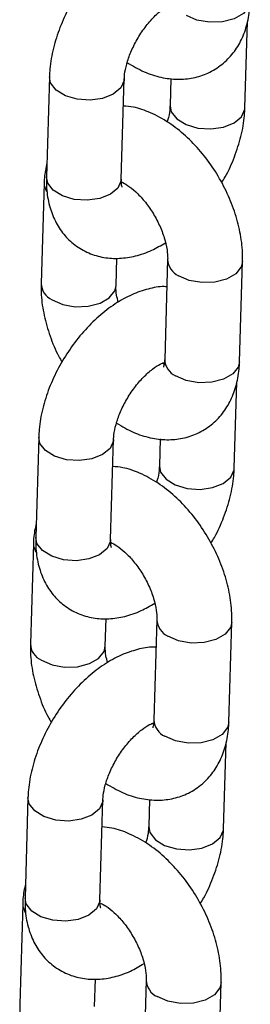
# Model space of a CAD drawing. Units: millimetres. Extents: x 0 to 42, y 0 to 29.8.
# Drawn here: x 33.9 to 33.9, y 23.7 to 23.9 of the extents above; entities that cross this region are included whole.
import ezdxf

# ---------------------------------------------------------------- set-up
doc = ezdxf.new("R2010")
doc.units = ezdxf.units.MM

msp = doc.modelspace()

# ---------------------------------------------------------------- linework, layer by layer
at = {"color": 7, "linetype": 'Continuous', "lineweight": 25}
for p, q in [((33.94872123134036, 23.88890259884878), (33.9491306458268, 23.90271541753831)), ((33.91740312520216, 23.89387547280519), (33.91692749801672, 23.8778284931002)), ((33.92892224085601, 23.87747288493046), (33.92939786804146, 23.8935199619747)), ((33.93685516282957, 23.89359933063242), (33.93672648850107, 23.88925820701851)), ((33.91655256096946, 23.87680186192306), (33.91607693378401, 23.86075478487882)), ((33.9280716766233, 23.86039927404833), (33.92820212111944, 23.86480050481526)), ((33.93634037990478, 23.86460961712714), (33.93586471057248, 23.84856266175301)), ((33.94785945341177, 23.84820705358327), (33.94833512274407, 23.86425410629665)), ((33.94700893132591, 23.83113341837029), (33.94741834581234, 23.84494623705981)), ((33.91569082518772, 23.83610629232669), (33.91521519800227, 23.82005931262171)), ((33.92720994084156, 23.81970370445197), (33.927685568027, 23.83575078149621)), ((33.93514286281513, 23.83583015015393), (33.93501418848663, 23.83148902654002)), ((33.914840260955, 23.81903268144456), (33.91436463376956, 23.80298560440033)), ((33.92635937660884, 23.80263009356984), (33.92648982110499, 23.80703122699752)), ((33.93462807989032, 23.80684043664864), (33.93415245270488, 23.79079345694366)), ((33.94614715339731, 23.79043787310478), (33.94662282272961, 23.80648492581816)), ((33.93407891583849, 23.79009860352256), (33.93384742015714, 23.79017450583118)), ((33.94529663131146, 23.77336423789179), (33.94570604579789, 23.78717705658132)), ((33.91397852517326, 23.7783371118482), (33.91350289798782, 23.76229003480396)), ((33.9254976408271, 23.76193452397348), (33.92597326801255, 23.77798150367846)), ((33.93343056280067, 23.77806096967544), (33.93330188847217, 23.77371974872228)), ((33.9131280030874, 23.76126347663521), (33.9126523337551, 23.74521642392183)), ((33.9246470765944, 23.74486091309134), (33.92477752109054, 23.74926204651902)), ((33.93291577987587, 23.74907125617015), (33.93244015269043, 23.73302427646517)), ((33.94443485338287, 23.73266869262628), (33.94491052271516, 23.74871574533966))]:
    msp.add_line(p, q, dxfattribs=at)
at = {"color": 8, "linetype": 'Continuous', "lineweight": 25, "flags": 128}
for points in [[(33.94957175342622, 23.90597633140102), (33.94936787298563, 23.9051160520105), (33.94848693429299, 23.90400642423868), (33.94701348063369, 23.90315581754684), (33.94512523226164, 23.90266682765374), (33.94304992539222, 23.90259846620409), (33.94103787699117, 23.90295893591355), (33.93933174128258, 23.90370481378988)], [(33.92939782523607, 23.89351872070496), (33.92937582919095, 23.89327059602913), (33.92883608611221, 23.89208036841208), (33.9276407224631, 23.8910850430953), (33.92593394895415, 23.89040500029195), (33.92392159498844, 23.89012193364518), (33.92184637504691, 23.89027031415183), (33.91995861638502, 23.89083197564389), (33.91848600549805, 23.89173933129267), (33.91760614920562, 23.89288293977685), (33.91740318578827, 23.89387779489724)], [(33.93672581349295, 23.88922959339144), (33.93692951184599, 23.88826557627076), (33.93780936879695, 23.887122065506), (33.93928197968392, 23.88621470985722), (33.94116973768727, 23.885653047985), (33.94324495828735, 23.88550466785851), (33.94525731225306, 23.88578763716603), (33.946964085762, 23.88646777730863), (33.94815944941111, 23.88746300528616), (33.94869919248985, 23.88865333024246), (33.94872126953594, 23.8889043727362)], [(33.91655254746929, 23.8768003942623), (33.91657432882889, 23.87642717625242), (33.91694725962031, 23.87545263071416)], [(33.92892224085601, 23.87747288493046), (33.9289002020055, 23.87722361632414), (33.92836045892676, 23.87603329136785), (33.92716509527765, 23.87503806339031), (33.92545832176871, 23.87435792324771), (33.923445967803, 23.8740749539402), (33.92137074786146, 23.87422333444685), (33.91948298919957, 23.87478499593891), (33.9180103783126, 23.87569235158768), (33.91713052202018, 23.87683586273262), (33.91692749801672, 23.8778284931002)], [(33.94833505129198, 23.86425245919581), (33.94813120015663, 23.86339385123699), (33.94725030361084, 23.86228419913432), (33.94577684995153, 23.86143359244247), (33.94388855943263, 23.86094462688023), (33.94181325256322, 23.86087626543059), (33.93980120416216, 23.86123673514004), (33.93809511060042, 23.86198258868551)], [(33.91783166447966, 23.85812785377644), (33.91953775804139, 23.85738200023098), (33.92154984858931, 23.85702150619066), (33.92362515545872, 23.8570898676403), (33.92551340383076, 23.8575788575334), (33.92698685749007, 23.85842946422525), (33.92786779618271, 23.85953909199706), (33.92807175005102, 23.86040150623027)], [(33.94785945341177, 23.84820705358327), (33.94765557297118, 23.847346871532), (33.94677463427854, 23.84623724376019), (33.94530118061924, 23.84538663706834), (33.94341293224718, 23.84489764717524), (33.94133762537778, 23.8448292857256), (33.93932557697671, 23.84518975543505), (33.93761944126813, 23.84593563331138)], [(33.92768552522161, 23.83574954022647), (33.9276635291765, 23.83550141555063), (33.92712378609776, 23.83431109059434), (33.92592842244865, 23.8333158626168), (33.92422164893971, 23.83263572247421), (33.922209294974, 23.83235275316669), (33.92013407503246, 23.83250113367334), (33.91824631637056, 23.8330627951654), (33.91677370548359, 23.83397015081417), (33.91589384919117, 23.83511375929836), (33.91569088577381, 23.83610861441875)], [(33.9350135134785, 23.83146041291295), (33.93521721183153, 23.83049639579227), (33.9360970687825, 23.8293528850275), (33.93756967966947, 23.82844552937873), (33.93945743767282, 23.8278838675065), (33.9415326582729, 23.82773548738002), (33.94354501223862, 23.82801845668754), (33.94525178574755, 23.82869859683014), (33.94644714939666, 23.82969382480767), (33.94698689247541, 23.83088414976396), (33.94700896952149, 23.8311351922577)], [(33.92720994084156, 23.81970370445197), (33.92718790199105, 23.81945443584565), (33.92664815891231, 23.81826411088935), (33.9254527952632, 23.81726888291182), (33.92374602175426, 23.81658874276922), (33.92173366778854, 23.8163057734617), (33.91965844784701, 23.81645415396835), (33.91777068918512, 23.81701581546041), (33.91629807829815, 23.81792317110919), (33.91541822200572, 23.81906668225412), (33.91521519800227, 23.82005931262171)], [(33.91484024745484, 23.8190312137838), (33.91486202881445, 23.81865799577393), (33.91523495960587, 23.81768345023567)], [(33.94662275127753, 23.80648327871732), (33.94641890014218, 23.80562467075849), (33.94553800359638, 23.80451501865582), (33.94406454993708, 23.80366441196398), (33.94217625941818, 23.80317544640174), (33.94010095254877, 23.80310708495209), (33.9380889041477, 23.80346755466155), (33.93638281058597, 23.80421340820702)], [(33.91611936446521, 23.80035867329795), (33.91782545802694, 23.79961281975248), (33.91983754857485, 23.79925232571217), (33.92191285544426, 23.79932068716181), (33.92380110381632, 23.79980967705491), (33.92527455747562, 23.80066028374675), (33.92615549616826, 23.80176991151857), (33.92635945003656, 23.80263232575177)], [(33.94614715339731, 23.79043787310478), (33.94594327295673, 23.78957769105351), (33.94506233426409, 23.78846806328169), (33.94358888060479, 23.78761745658985), (33.94170063223273, 23.78712846669675), (33.93962532536332, 23.78706010524711), (33.93761327696227, 23.78742057495656), (33.93590714125367, 23.78816645283289)], [(33.92597322520716, 23.77798035974798), (33.92595122916205, 23.77773223507214), (33.9254114860833, 23.77654191011585), (33.92421612243419, 23.77554668213831), (33.92250934892525, 23.77486654199571), (33.92049699495954, 23.7745835726882), (33.918421775018, 23.77473195319485), (33.91653401635612, 23.77529361468691), (33.91506140546915, 23.77620097033568), (33.91418154917672, 23.77734448148062), (33.91397858575936, 23.778339336601)], [(33.93330121346405, 23.77369123243446), (33.93350491181708, 23.77272721531378), (33.93438476876805, 23.77158370454901), (33.93585737965502, 23.77067634890023), (33.93774513765837, 23.77011458968876), (33.93982035825844, 23.76996630690152), (33.94183271222415, 23.77024927620904), (33.9435394857331, 23.77092941635164), (33.94473484938221, 23.77192464432917), (33.94527459246095, 23.77311496928547), (33.94529666950704, 23.77336601177921)], [(33.9254976408271, 23.76193452397348), (33.9254756019766, 23.76168525536715), (33.92493585889786, 23.76049493041086), (33.92374049524875, 23.75949970243333), (33.92203372173981, 23.75881956229073), (33.9200213677741, 23.75853659298321), (33.91794614783256, 23.75868487615061), (33.91605838917067, 23.75924663498192), (33.91458577828369, 23.76015399063069), (33.91370592199127, 23.76129750177563), (33.91350289798782, 23.76229003480396)], [(33.91312794744039, 23.76126203330531), (33.91314972879999, 23.76088881529544), (33.91352265959141, 23.75991426975718)], [(33.94491045126308, 23.74871409823883), (33.94470660012772, 23.74785549028), (33.94382570358193, 23.74674583817733), (33.94235224992263, 23.74589523148548), (33.94046395940373, 23.74540626592324), (33.93838865253432, 23.7453379044736), (33.93637660413326, 23.74569837418306), (33.93467051057152, 23.74644422772852)]]:
    msp.add_lwpolyline(points, dxfattribs=at)
at = {"color": 8, "linetype": 'Continuous', "lineweight": 25}
for centre, radius, start, end in [((33.93934514295581, 23.8647171431892), 0.003006720675939575, 182.0507227498085, 245.4336900826531), ((33.91908235639171, 23.86086298097254), 0.003007515758513758, 182.1023208858466, 245.4267982518949), ((33.93886956686952, 23.84867021081958), 0.003006780365703046, 182.0498412221403, 245.4322563181667), ((33.93763284294126, 23.80694796271062), 0.003006720675830365, 182.0507227483251, 245.433690083786), ((33.91737005637721, 23.803093800494), 0.003007515758452656, 182.1023208850746, 245.426798252542), ((33.93715699251477, 23.79090079988501), 0.003006456714523769, 182.0461312277159, 245.4351852369685), ((33.93592054292684, 23.74917878223216), 0.003006720675874215, 182.0507227489726, 245.4336900834236)]:
    msp.add_arc(centre, radius, start, end, dxfattribs=at)
at = {"color": 7, "linetype": 'Continuous', "lineweight": 25}
for points, knots in [([(33.93792221171549, 23.91797760989663), (33.93778371123622, 23.91798748282908), (33.93678926199443, 23.91805837161043), (33.93488514698979, 23.91765727894004), (33.93224534983823, 23.91677103491858), (33.92958221627762, 23.91528370453426), (33.92697966462848, 23.91328678770127), (33.92454310509404, 23.91083470998866), (33.92236557804147, 23.9080373333372), (33.9205098457849, 23.9049862623975), (33.91902508863692, 23.90176184269882), (33.91796891078104, 23.89843721223031), (33.91749817010346, 23.895793541574), (33.91742355241385, 23.89428770740412), (33.91740312520216, 23.89387547280519)], [0, 0, 0, 0, 0.01346282272597199, 0.09666460306013269, 0.1846468628563265, 0.2780492362701569, 0.3750743991903007, 0.4726586328157197, 0.5697296003433799, 0.6665572035004839, 0.7638087831044769, 0.8620736375508427, 0.9622415138112748, 1, 1, 1, 1]), ([(33.92939786804146, 23.8935199619747), (33.9294114651268, 23.89375809387687), (33.92945047421965, 23.89444127775338), (33.92974031128189, 23.89589977411618), (33.93040815311834, 23.89783439158786), (33.93141614541342, 23.89987215915769), (33.93270158720222, 23.90182653738763), (33.93416088783486, 23.90352993179607), (33.93561644822169, 23.90482299664454), (33.93685973940321, 23.90561730111643), (33.93733779707055, 23.90578884923637), (33.93753971622363, 23.90586130671056)], [0, 0, 0, 0, 0.0617843533888973, 0.1772550156954888, 0.2969064629782648, 0.4204956140641321, 0.5461225922346968, 0.6715626813521548, 0.7943630226834804, 0.9131442770624546, 0.9999999999999999, 0.9999999999999999, 0.9999999999999999, 0.9999999999999999]), ([(33.92986942311693, 23.89614516011303), (33.9307537843437, 23.89561812620338), (33.932491662796, 23.89458243982605), (33.93521157723682, 23.89371841720063), (33.93787687541455, 23.8933777913421), (33.94043782119127, 23.89360695382559), (33.94288149555534, 23.89439843965724), (33.94507926827252, 23.89575712296396), (33.94689826254388, 23.89761711030174), (33.94825373705666, 23.89982666125479), (33.9491557799571, 23.9023417953912), (33.9495039625083, 23.90444168266109), (33.94955912602671, 23.90569047271454), (33.94957175342622, 23.90597633140102)], [0, 0, 0, 0, 0.1063098926870052, 0.2089119990497217, 0.3060878088454455, 0.3989493440320793, 0.4894943045764742, 0.5860323409030456, 0.679766837316221, 0.7730284544869079, 0.8689940274018715, 0.97001161632896, 1, 1, 1, 1]), ([(33.94833512274407, 23.86425410629665), (33.9483352692674, 23.86486780930709), (33.94833567133885, 23.86655185817945), (33.94791212897804, 23.86939402880272), (33.94696574584589, 23.87272165618355), (33.94557164250405, 23.87598482271336), (33.94378775018541, 23.87908714845284), (33.94165883029284, 23.88194379698976), (33.93922649914845, 23.88447199943291), (33.93652483703852, 23.88660013861148), (33.93371345491023, 23.88812103229903), (33.93126329870282, 23.8890014269937), (33.92979899621028, 23.88913167846107), (33.92926918317624, 23.88917880596749)], [0, 0, 0, 0, 0.05676963739460155, 0.155780307757492, 0.2548512798793439, 0.3536051445705046, 0.4521805306898344, 0.5511713443408455, 0.651102080589023, 0.7527665711375381, 0.8566726299286197, 0.9481413784475031, 1, 1, 1, 1]), ([(33.93672648850107, 23.88925820701851), (33.93671063227521, 23.88901915697141), (33.93666514011336, 23.88833331258915), (33.93653098847039, 23.88741099937201), (33.93628323728565, 23.88671281216068), (33.93625489885201, 23.88663295166685)], [0, 0, 0, 0, 0.321498077834045, 0.9223911614483303, 1, 1, 1, 1]), ([(33.94497884604932, 23.8768762830558), (33.94517286955419, 23.87718691170133), (33.94599620955226, 23.87850506636807), (33.94708306496676, 23.88102551075076), (33.94815999619571, 23.88433832019647), (33.94862582208339, 23.88698477502222), (33.94870072545457, 23.88849040953301), (33.94872123134036, 23.88890259884878)], [0, 0, 0, 0, 0.08250438819347036, 0.3501079050215599, 0.6204922198290893, 0.8961042330563832, 1, 1, 1, 1]), ([(33.91699371828899, 23.88006266772002), (33.91682920055413, 23.87927018673568), (33.91660793234722, 23.87820433905329), (33.91656386363386, 23.87708814210925), (33.91655256096946, 23.87680186192306)], [0, 0, 0, 0, 0.7435217971896291, 1, 1, 1, 1]), ([(33.91692749801672, 23.8778284931002), (33.91692719036003, 23.87721759329103), (33.91692639126758, 23.87563087202647), (33.91733236515921, 23.87322214852598), (33.91825508378566, 23.87072748814774), (33.91962662304374, 23.86859274566873), (33.92144242250616, 23.8668231006188), (33.9236443353015, 23.86553828307622), (33.92610555567387, 23.86482794833885), (33.92864677654535, 23.86468816581613), (33.93123564172322, 23.86509465594516), (33.93371151875682, 23.86592719310559), (33.93526113431727, 23.86684505273999), (33.93597817791468, 23.86726976799903)], [0, 0, 0, 0, 0.06392191165716868, 0.1660276447533573, 0.2620782910037739, 0.3534791366929839, 0.442409869513758, 0.5374106463032005, 0.6293451112361385, 0.7206594164482755, 0.8147718681488496, 0.9142905831631566, 1, 1, 1, 1]), ([(33.92905818156461, 23.87617162481496), (33.92905507823158, 23.87617464550065), (33.92904757469259, 23.87618194920691), (33.92891796366354, 23.8767238008488), (33.92892120232779, 23.87729100278077), (33.92892224085601, 23.87747288493046)], [0, 0, 0, 0, 0.3239196515709082, 0.7832042872010302, 1, 1, 1, 1]), ([(33.92892755531019, 23.87702289034594), (33.92924496174084, 23.87686246869762), (33.92991160250767, 23.87652553913247), (33.9312408068966, 23.87546623710521), (33.932629735755, 23.87399353039798), (33.93394921473685, 23.87216139323927), (33.93505648912101, 23.87011676438691), (33.93585394773847, 23.86803438418508), (33.93627827249176, 23.86616808652706), (33.93635159989785, 23.86509317179397), (33.93634141972993, 23.86465443108617), (33.93634037990478, 23.86460961712714)], [0, 0, 0, 0, 0.1093124463238133, 0.229586189838243, 0.3543921074588911, 0.483048206241853, 0.6137624285953603, 0.7443454066719044, 0.8723274102317301, 0.9869592355898048, 1, 1, 1, 1]), ([(33.91607693378401, 23.86075478487882), (33.9160769478874, 23.86014116959828), (33.91607698658821, 23.85845736146362), (33.91649531273217, 23.85561235023951), (33.91746328558028, 23.85229651225863), (33.91847019474537, 23.84976230023917), (33.91925381443785, 23.84843620282933), (33.91943321541785, 23.84813260763238)], [0, 0, 0, 0, 0.1482518234930657, 0.4068145535055915, 0.6655329504832491, 0.9234275031215987, 0.9999999999999999, 0.9999999999999999, 0.9999999999999999, 0.9999999999999999]), ([(33.93620991170103, 23.86020842941814), (33.93607141019452, 23.8602182665826), (33.93507687453713, 23.86028890415958), (33.93317289278744, 23.85988822686993), (33.93053303833805, 23.85900181749914), (33.92786991955377, 23.85751453463915), (33.92526736371227, 23.8555176043225), (33.92283080532039, 23.85306553028467), (33.92065327796283, 23.85026815265225), (33.9187975457877, 23.84721708197452), (33.91731278861778, 23.84399266220524), (33.91625661076792, 23.84066803175608), (33.91578587008891, 23.83802436109516), (33.91571125239938, 23.83651852692555), (33.91569082518772, 23.83610629232669)], [0, 0, 0, 0, 0.01346169269520972, 0.09666417161750072, 0.1846464734349613, 0.2780488914587627, 0.3750741007191604, 0.4726583809518514, 0.5697293948416423, 0.6665570442446435, 0.7638086702970295, 0.8620735716757391, 0.9622414957774185, 1, 1, 1, 1]), ([(33.92843388828577, 23.85773915318658), (33.92833650469635, 23.85811998332872), (33.92809137311941, 23.85907859959932), (33.92806114179253, 23.85991530837513), (33.92807070025263, 23.86035441999218), (33.9280716766233, 23.86039927404833)], [0, 0, 0, 0, 0.3717773342357638, 0.9358287650947744, 1, 1, 1, 1]), ([(33.927685568027, 23.83575078149621), (33.92769916511228, 23.83598891339788), (33.9277381742049, 23.836672097273), (33.92802801126985, 23.83813059365364), (33.92869585309451, 23.84006521104754), (33.92970384543541, 23.8421029789195), (33.93098928704955, 23.84405735599758), (33.9324485883305, 23.84576075468158), (33.93390414637373, 23.84705380407433), (33.93514745443108, 23.84784816509962), (33.93562549923085, 23.84801961270439), (33.93582741620918, 23.84809202889282)], [0, 0, 0, 0, 0.06178420338254813, 0.1772545853376989, 0.2969057421184983, 0.4204945931420306, 0.5461212663026159, 0.6715610508638429, 0.7943610940479859, 0.9131420600377267, 0.9999999999999999, 0.9999999999999999, 0.9999999999999999, 0.9999999999999999]), ([(33.92815716524933, 23.83837595530368), (33.92904151419746, 23.8378489260258), (33.93077938323488, 23.83681323998154), (33.93349925718123, 23.83594928782424), (33.93616461708537, 23.83560844224567), (33.93872549405644, 23.83583781243839), (33.94116919987498, 23.83662924695019), (33.9433669670799, 23.83798794569189), (33.94518596292438, 23.8398479291608), (33.94654143661283, 23.84205748028113), (33.94744348132935, 23.84457261772598), (33.94779165309287, 23.84667246025484), (33.94784682523085, 23.84792122716684), (33.94785945341177, 23.84820705358327)], [0, 0, 0, 0, 0.1063085853293042, 0.208911198737058, 0.30608668227119, 0.3989500433294629, 0.4894954513341929, 0.5860339647380287, 0.6797689243737727, 0.7730310024301259, 0.868997049593321, 0.9700151377349867, 1, 1, 1, 1]), ([(33.93586471057248, 23.84856266175301), (33.93585293697181, 23.84836104114456), (33.93581916715234, 23.84778273959179), (33.93564944771003, 23.84729366555635), (33.93565373238142, 23.84730605829322), (33.93565542825593, 23.84731096334304)], [0, 0, 0, 0, 0.2443712880381108, 0.7009218770552087, 1, 1, 1, 1]), ([(33.93579121585294, 23.8478678813403), (33.93573552878589, 23.84787299782045), (33.93567428267663, 23.84787862506065), (33.9355350954461, 23.84795749815348), (33.93552246202823, 23.84796465712012)], [0, 0, 0, 0, 0.9092343614377942, 0.9999999999999999, 0.9999999999999999, 0.9999999999999999, 0.9999999999999999]), ([(33.94662282272961, 23.80648492581816), (33.94662296925292, 23.80709862882881), (33.9466233713243, 23.80878267770176), (33.94619982896428, 23.81162484831806), (33.94525344582885, 23.81495247572776), (33.9438593424992, 23.81821564215059), (33.94207545013513, 23.82131796828878), (33.93994653041326, 23.82417461532744), (33.93751419862166, 23.82670282345137), (33.93481253899065, 23.82883094087165), (33.93200114566376, 23.8303519155743), (33.9295510203078, 23.83123207942795), (33.92808669789607, 23.8313624539495), (33.92755688316178, 23.831409625489)], [0, 0, 0, 0, 0.0567696656256899, 0.1557803852257978, 0.2548514066148548, 0.3536053204155256, 0.4521807555556095, 0.5511716184339635, 0.6511024043768999, 0.752766945482356, 0.8566730559450928, 0.948142071600749, 1, 1, 1, 1]), ([(33.93501418848663, 23.83148902654002), (33.93499833226075, 23.83124997649292), (33.93495284009891, 23.83056413211066), (33.93481868845593, 23.82964181889352), (33.9345709372712, 23.82894363168218), (33.93454259883755, 23.82886377118836)], [0, 0, 0, 0, 0.321498077834045, 0.9223911614483303, 1, 1, 1, 1]), ([(33.94326654603487, 23.81910710257731), (33.94346056895869, 23.81941773136093), (33.94428388928603, 23.82073585906861), (33.94537079092591, 23.82325625769935), (33.94644770819815, 23.826569081633), (33.94691351813848, 23.8292155592594), (33.94698842496155, 23.83072122883139), (33.94700893132591, 23.83113341837029)], [0, 0, 0, 0, 0.0825042796236051, 0.3501001282165956, 0.6204840872177336, 0.8961043697757707, 1, 1, 1, 1]), ([(33.91528141827454, 23.82229348724153), (33.91511690053968, 23.82150100625719), (33.91489563233277, 23.8204351585748), (33.91485156361941, 23.81931896163075), (33.914840260955, 23.81903268144456)], [0, 0, 0, 0, 0.7435217971896291, 1, 1, 1, 1]), ([(33.91521519800227, 23.82005931262171), (33.91521489034557, 23.81944841281253), (33.91521409125313, 23.81786169154797), (33.91562006514476, 23.81545296804749), (33.91654278377121, 23.81295830766925), (33.91791432302929, 23.81082356519023), (33.91973012249171, 23.8090539201403), (33.92193203528705, 23.80776910259773), (33.92439325565942, 23.80705876786035), (33.92693447653089, 23.80691898533764), (33.92952334170877, 23.80732547546667), (33.93199921874238, 23.8081580126271), (33.93354883430281, 23.80907587226149), (33.93426587790023, 23.80950058752054)], [0, 0, 0, 0, 0.06392191165716868, 0.1660276447533573, 0.2620782910037739, 0.3534791366929839, 0.442409869513758, 0.5374106463032005, 0.6293451112361385, 0.7206594164482755, 0.8147718681488496, 0.9142905831631566, 1, 1, 1, 1]), ([(33.92734588155017, 23.81840244433646), (33.92734277821713, 23.81840546502216), (33.92733527467814, 23.81841276872842), (33.9272056636491, 23.8189546203703), (33.92720890231333, 23.81952182230227), (33.92720994084156, 23.81970370445197)], [0, 0, 0, 0, 0.3239196515709082, 0.7832042872010302, 1, 1, 1, 1]), ([(33.92721525529574, 23.81925370986745), (33.92753266166258, 23.81909328819024), (33.92819930229541, 23.81875635856443), (33.92952850778084, 23.81769705703355), (33.93091743219401, 23.81622434831398), (33.93223694575358, 23.81439219502417), (33.93334416392157, 23.81234750636064), (33.9341416318244, 23.81026514266935), (33.93456598277567, 23.80839887639137), (33.93463929971708, 23.80732399135353), (33.93462911970007, 23.8068852506112), (33.93462807989032, 23.80684043664864)], [0, 0, 0, 0, 0.1093126179377577, 0.229586550274707, 0.3543926638331146, 0.483048964598388, 0.6137684183006711, 0.744351601384611, 0.8723272097934683, 0.9869592151165916, 1, 1, 1, 1]), ([(33.93449761168658, 23.80243924893965), (33.93435911018008, 23.80244908610411), (33.93336457452267, 23.80251972368109), (33.93146059277299, 23.80211904639144), (33.9288207383236, 23.80123263702065), (33.92615761953932, 23.79974535416066), (33.92355506369783, 23.79774842384401), (33.92111850530595, 23.79529634980618), (33.91894097794838, 23.79249897217376), (33.91708524577325, 23.78944790149603), (33.91560048860332, 23.78622348172674), (33.91454431075346, 23.78289885127759), (33.91407357007446, 23.78025518061667), (33.91399895238493, 23.77874934644706), (33.91397852517326, 23.7783371118482)], [0, 0, 0, 0, 0.01346169269520972, 0.09666417161750072, 0.1846464734349613, 0.2780488914587627, 0.3750741007191604, 0.4726583809518514, 0.5697293948416423, 0.6665570442446435, 0.7638086702970295, 0.8620735716757391, 0.9622414957774185, 1, 1, 1, 1]), ([(33.91436463376956, 23.80298560440033), (33.91436464843533, 23.80237198913083), (33.91436468867934, 23.80068818102646), (33.91478299770156, 23.79784316171146), (33.91575104700774, 23.79452732799723), (33.91675789701249, 23.79199310938888), (33.91754151377422, 23.79066702223654), (33.91772091540339, 23.79036342715388)], [0, 0, 0, 0, 0.1482519202042555, 0.4068148188886306, 0.6655351935050007, 0.9234274531699888, 1, 1, 1, 1]), ([(33.92672158827131, 23.79996997270808), (33.92662420440372, 23.80035076767827), (33.92637905070675, 23.80130937917156), (33.92634884189011, 23.80214610541576), (33.92635840029442, 23.80258523953695), (33.92635937660884, 23.80263009356984)], [0, 0, 0, 0, 0.3717448525929338, 0.9358287691935612, 1, 1, 1, 1]), ([(33.92597326801255, 23.77798150367846), (33.92598686372614, 23.77821966828624), (33.92602586633029, 23.77890290126666), (33.92631571577184, 23.78036140744733), (33.92698352736977, 23.7822960056843), (33.92799157530171, 23.78433373068059), (33.92927700415999, 23.78628807042425), (33.93073626754903, 23.78799158532624), (33.93219184893499, 23.78928461827406), (33.93343515397652, 23.79007898553044), (33.9339131990857, 23.79025043249592), (33.93411511619473, 23.79032284841433)], [0, 0, 0, 0, 0.06179018792913218, 0.1772601506760062, 0.2969108730704773, 0.4204939843693965, 0.5461202014499007, 0.671562243241694, 0.7943618406076661, 0.9131423753702538, 1, 1, 1, 1]), ([(33.92644486523488, 23.78060677482518), (33.92732921418301, 23.7800797455473), (33.92906708322044, 23.77904405950305), (33.93178695716678, 23.77818010734575), (33.93445231707092, 23.77783926176718), (33.937013194042, 23.77806863195989), (33.93945689986052, 23.7788600664717), (33.94165466706545, 23.78021876521339), (33.94347366290993, 23.7820787486823), (33.94482913659837, 23.78428829980263), (33.9457311813149, 23.78680343724749), (33.94607935307842, 23.78890327977635), (33.9461345252164, 23.79015204668834), (33.94614715339731, 23.79043787310478)], [0, 0, 0, 0, 0.1063085853293042, 0.208911198737058, 0.30608668227119, 0.3989500433294629, 0.4894954513341929, 0.5860339647380287, 0.6797689243737727, 0.7730310024301259, 0.868997049593321, 0.9700151377349867, 1, 1, 1, 1]), ([(33.93415245270488, 23.79079345694366), (33.93414066248113, 23.79059184637676), (33.93410684535014, 23.79001357991685), (33.93393715198712, 23.78952448148752), (33.9339414335839, 23.78953687679663), (33.93394312824148, 23.78954178286455)], [0, 0, 0, 0, 0.2443743721744907, 0.7009230977575256, 1, 1, 1, 1]), ([(33.94491052271516, 23.74871574533966), (33.94491066923849, 23.74932944835026), (33.9449110713099, 23.75101349722303), (33.94448752894942, 23.7538556678414), (33.94354114581591, 23.7571832952425), (33.94214704247912, 23.7604464616972), (33.94036315014169, 23.76354878771663), (33.93823423031973, 23.76640543520156), (33.9358018989076, 23.76893364163344), (33.93310023782317, 23.77106176553452), (33.93028884983217, 23.77258271644452), (33.92783870207894, 23.77346295095706), (33.92637439648441, 23.77359321550494), (33.92584458314734, 23.77364034767125)], [0, 0, 0, 0, 0.0567696248116152, 0.1557802732287972, 0.2548512233915747, 0.3536050661939479, 0.4521804304640499, 0.5511712221737537, 0.6511019362722903, 0.7527664042868777, 0.8566724400471883, 0.9481413899419634, 1, 1, 1, 1]), ([(33.93330188847217, 23.77371974872228), (33.93328603333073, 23.77348069854696), (33.93324054590611, 23.7727948783117), (33.93310637606096, 23.77187260492632), (33.93285863722167, 23.77117445124863), (33.93283029882311, 23.77109459070986)], [0, 0, 0, 0, 0.3215086779704654, 0.9223886026016908, 1, 1, 1, 1]), ([(33.94155424602042, 23.76133792209881), (33.94174826894423, 23.76164855088244), (33.94257158927157, 23.76296667859012), (33.94365849091146, 23.76548707722085), (33.9447354081837, 23.76879990115451), (33.94520121812403, 23.7714463787809), (33.94527612494709, 23.7729520483529), (33.94529663131146, 23.77336423789179)], [0, 0, 0, 0, 0.0825042796236051, 0.3501001282165956, 0.6204840872177336, 0.8961043697757707, 1, 1, 1, 1]), ([(33.91356911826009, 23.76452430676304), (33.91340458535236, 23.76373183327656), (33.91318329651097, 23.76266599458157), (33.91313928986623, 23.76154976583273), (33.9131280030874, 23.76126347663521)], [0, 0, 0, 0, 0.743521032028484, 1, 1, 1, 1]), ([(33.91350289798782, 23.76229003480396), (33.91350259163174, 23.7616791672264), (33.91350179588947, 23.76009247388523), (33.91390776543168, 23.75768378864065), (33.91483048368227, 23.75518912692592), (33.91620202303375, 23.75305438477897), (33.91801782247186, 23.75128473964262), (33.92021973527403, 23.74999992212433), (33.92268095564459, 23.74928958738053), (33.92522217651654, 23.74914980485951), (33.92781104169429, 23.74955629498807), (33.93028691872793, 23.75038883214863), (33.93183653428837, 23.75130669178301), (33.93255357788578, 23.75173140704204)], [0, 0, 0, 0, 0.06391849049048126, 0.1660245967614478, 0.2620755940565853, 0.3534767737964822, 0.4424078316402052, 0.5374089556373186, 0.6293437565712087, 0.7206583955177456, 0.8147711911793509, 0.9142902699134338, 1, 1, 1, 1]), ([(33.92563358153571, 23.76063326385797), (33.92563047820268, 23.76063628454366), (33.92562297466369, 23.76064358824992), (33.92549336363464, 23.76118543989181), (33.92549660229889, 23.76175264182378), (33.9254976408271, 23.76193452397348)], [0, 0, 0, 0, 0.3239196515709082, 0.7832042872010302, 1, 1, 1, 1]), ([(33.92559681565437, 23.76143166359158), (33.92588496263498, 23.76128522660201), (33.92652312243153, 23.76096091225635), (33.92781696182277, 23.7599265162825), (33.92920491991731, 23.75845555045873), (33.930524704859, 23.75662290908289), (33.93163184613574, 23.75457835342127), (33.93242935674456, 23.75249592300245), (33.93285366125067, 23.75062965324483), (33.93292699968685, 23.74955478835606), (33.932916819733, 23.74911607015057), (33.93291577987587, 23.74907125617015)], [0, 0, 0, 0, 0.1000453625776028, 0.2215707001132511, 0.347675374517735, 0.4776702958842871, 0.6097498365210845, 0.741691688694816, 0.8710055000607223, 0.9868235306363294, 0.9999999999999999, 0.9999999999999999, 0.9999999999999999, 0.9999999999999999]), ([(33.9126523337551, 23.74521642392183), (33.91265234842088, 23.74460280865233), (33.91265238866489, 23.74291900054796), (33.9130706976871, 23.74007398123297), (33.91403874699329, 23.73675814751873), (33.91504559699804, 23.73422392891039), (33.91582921375977, 23.73289784175804), (33.91600861538894, 23.73259424667539)], [0, 0, 0, 0, 0.1482519202042555, 0.4068148188886306, 0.6655351935050007, 0.9234274531699888, 1, 1, 1, 1])]:
    msp.add_open_spline(points, degree=3, knots=knots, dxfattribs=at)

doc.saveas('drawing.dxf')
